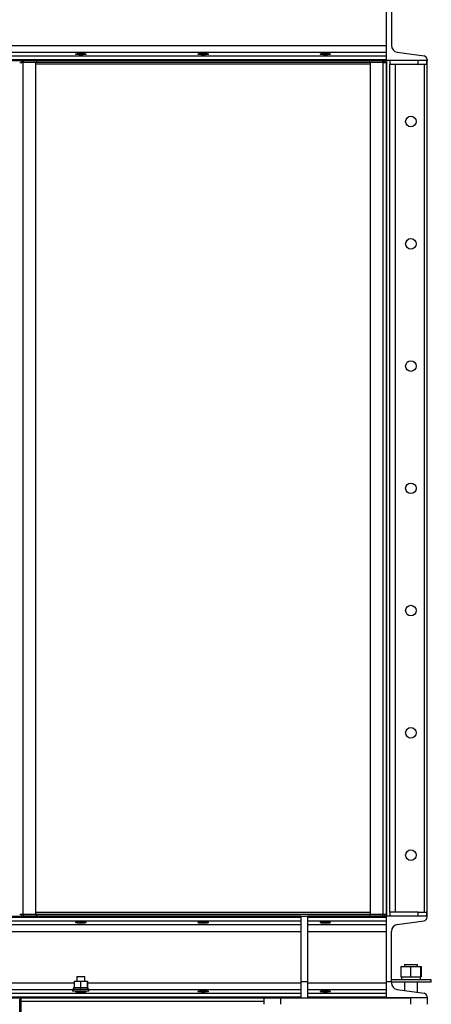
# Model space of a CAD drawing. Units: millimetres. Extents: x -9065 to 13410, y -12905 to 12725.
# Drawn here: x 248 to 753, y -3628 to -2420 of the extents above; entities that cross this region are included whole.
import ezdxf

# ---------------------------------------------------------------- set-up
doc = ezdxf.new("R2010")
doc.units = ezdxf.units.MM

msp = doc.modelspace()

# ---------------------------------------------------------------- linework, layer by layer
at = {"color": 7, "linetype": 'Continuous', "lineweight": 25}
for p, q in [((697.7, -2470), (697.7, -2370)), ((703.7, -2388.6), (703.7, -2451.5)), ((-3352.3, -2451.5), (697.7, -2451.5)), ((-3352.3, -2459.9), (697.7, -2459.9)), ((711, -2459.9), (743.8, -2464.5)), ((-3352.3, -2464.5), (697.7, -2464.5)), ((-3352.3, -2469), (697.7, -2469)), ((-3352.3, -2470), (697.7, -2470)), ((247.7, -2472.4), (252.1, -2472.4)), ((250.1, -2472), (250.1, -2470)), ((252.1, -2472), (250.1, -2472)), ((252.1, -2470), (252.1, -2472)), ((252.1, -2472), (268.7, -2472)), ((252.1, -2472), (252.1, -2472.4)), ((252.1, -3517.7), (252.1, -2472.4)), ((267.7, -2472.4), (252.1, -2472.4)), ((267.7, -3517.7), (267.7, -2472.4)), ((677.7, -2474.4), (267.7, -2474.4)), ((268.7, -2472), (268.7, -2470)), ((268.7, -2470), (676.7, -2470)), ((268.7, -2472), (676.7, -2472)), ((676.7, -2470), (676.7, -2472)), ((676.7, -2472), (693.4, -2472)), ((693.3, -2472.4), (677.7, -2472.4)), ((677.7, -2472.4), (677.7, -3517.7)), ((693.3, -2472.4), (693.3, -2472)), ((693.3, -2472.4), (693.3, -3517.7)), ((693.3, -2472.4), (697.7, -2472.4)), ((693.4, -2472), (693.4, -2470)), ((695.4, -2472), (693.4, -2472)), ((695.4, -2470), (695.4, -2472)), ((697.7, -2470), (697.7, -2469)), ((747.7, -2470), (697.7, -2470)), ((697.7, -3520), (697.7, -2470)), ((698.2, -2470), (697.7, -2470)), ((698.2, -3520), (698.2, -2470)), ((701.7, -2470), (701.7, -2475)), ((736.7, -2475), (701.7, -2475)), ((701.7, -3515), (701.7, -2475)), ((708.7, -3515), (708.7, -2475)), ((736.7, -2475), (736.7, -2470)), ((746.7, -2475), (736.7, -2475)), ((744.2, -3515), (744.2, -2475)), ((746.7, -2470), (746.7, -2475)), ((747.7, -2469), (747.7, -2470)), ((747.7, -3520), (747.7, -2470)), ((701.7, -3515), (701.7, -3520)), ((736.7, -3515), (701.7, -3515)), ((736.7, -3520), (736.7, -3515)), ((736.7, -3515), (746.7, -3515)), ((746.7, -3515), (746.7, -3520)), ((-147.3, -3520), (592.7, -3520)), ((-147.3, -3521.1), (592.7, -3521.1)), ((-147.3, -3525.6), (592.7, -3525.6)), ((252.1, -3517.7), (247.7, -3517.7)), ((250.1, -3520), (250.1, -3518)), ((250.1, -3518), (252.1, -3518)), ((252.1, -3517.7), (267.7, -3517.7)), ((252.1, -3517.7), (252.1, -3518)), ((252.1, -3518), (252.1, -3520)), ((268.7, -3518), (252.1, -3518)), ((677.7, -3515.6), (267.7, -3515.6)), ((268.7, -3520), (268.7, -3518)), ((676.7, -3518), (268.7, -3518)), ((592.7, -3520), (268.7, -3520)), ((592.7, -3520), (600.7, -3520)), ((592.7, -3520), (592.7, -3600)), ((676.7, -3520), (600.7, -3520)), ((600.7, -3520), (600.7, -3600)), ((600.7, -3520), (697.7, -3520)), ((600.7, -3521.1), (697.7, -3521.1)), ((600.7, -3525.6), (697.7, -3525.6)), ((676.7, -3518), (676.7, -3520)), ((693.4, -3518), (676.7, -3518)), ((677.7, -3517.7), (693.3, -3517.7)), ((697.7, -3517.7), (693.3, -3517.7)), ((693.3, -3518), (693.3, -3517.7)), ((693.4, -3520), (693.4, -3518)), ((693.4, -3518), (695.4, -3518)), ((695.4, -3518), (695.4, -3520)), ((697.7, -3600), (697.7, -3520)), ((747.7, -3520), (697.7, -3520)), ((711, -3530.2), (743.8, -3525.6)), ((747.7, -3521.1), (747.7, -3520)), ((-147.3, -3530.2), (592.7, -3530.2)), ((-147.3, -3538.6), (592.7, -3538.6)), ((600.7, -3530.2), (697.7, -3530.2)), ((600.7, -3538.6), (697.7, -3538.6)), ((703.7, -3600), (703.7, -3538.6)), ((715.4, -3581.5), (715.4, -3594.5)), ((715.4, -3581.5), (727, -3581.5)), ((719.7, -3579), (719.7, -3581.5)), ((719.7, -3579), (723.3, -3579)), ((723.3, -3579), (735.7, -3579)), ((727, -3581.5), (727, -3594.5)), ((727, -3581.5), (739.3, -3581.5)), ((735.7, -3581.5), (735.7, -3579)), ((739.3, -3581.5), (739.3, -3594.5)), ((739.3, -3581.5), (740.1, -3581.5)), ((740.1, -3581.5), (740.1, -3594.5)), ((314.5, -3599.8), (314.5, -3607.8)), ((314.5, -3599.8), (322.2, -3599.8)), ((317.7, -3594), (317.7, -3599.8)), ((317.7, -3594), (320, -3594)), ((320, -3594), (327.7, -3594)), ((322.2, -3599.8), (322.2, -3607.8)), ((322.2, -3599.8), (330.5, -3599.8)), ((327.7, -3599.8), (327.7, -3594)), ((330.5, -3599.8), (330.5, -3607.8)), ((330.5, -3599.8), (331, -3599.8)), ((331, -3599.8), (331, -3607.8)), ((752.7, -3598), (703.7, -3598)), ((715.4, -3594.5), (727, -3594.5)), ((716.1, -3594.5), (716.1, -3598)), ((727, -3594.5), (739.3, -3594.5)), ((739.3, -3594.5), (740.1, -3594.5)), ((739.4, -3598), (739.4, -3594.5)), ((752.7, -3601), (752.7, -3598)), ((-147.3, -3601.5), (314.5, -3601.5)), ((-108.4, -3609.9), (313.7, -3609.9)), ((312.7, -3610), (312.7, -3612)), ((332.7, -3610), (312.7, -3610)), ((313.7, -3607.8), (313.7, -3610)), ((314.5, -3607.8), (313.7, -3607.8)), ((314.5, -3607.8), (314.8, -3607.8)), ((321.9, -3607.8), (314.8, -3607.8)), ((321.9, -3607.8), (322.2, -3607.8)), ((322.2, -3607.8), (322.6, -3607.8)), ((330.1, -3607.8), (322.6, -3607.8)), ((330.1, -3607.8), (330.5, -3607.8)), ((331.8, -3607.8), (330.5, -3607.8)), ((330.5, -3607.8), (330.5, -3607.8)), ((331, -3601.5), (592.7, -3601.5)), ((331.8, -3610), (331.8, -3607.8)), ((331.8, -3609.9), (592.7, -3609.9)), ((332.7, -3612), (332.7, -3610)), ((592.7, -3600), (600.7, -3600)), ((592.7, -3600), (592.7, -3620)), ((600.7, -3600), (600.7, -3620)), ((600.7, -3601.5), (697.7, -3601.5)), ((600.7, -3609.9), (697.7, -3609.9)), ((697.7, -3600), (703.7, -3600)), ((697.7, -3620), (697.7, -3600)), ((703.7, -3600), (703.7, -3601.5)), ((752.7, -3601), (703.7, -3601)), ((711, -3609.9), (743.8, -3614.5)), ((719.7, -3601), (719.7, -3611.1)), ((735.7, -3613.4), (735.7, -3601)), ((-108.4, -3614.5), (592.7, -3614.5)), ((-107.3, -3619), (592.7, -3619)), ((-102.3, -3620), (547.7, -3620)), ((247.7, -3622.2), (249.7, -3622.2)), ((247.7, -3624.4), (247.7, -3622.2)), ((249.7, -3624.4), (249.7, -3620)), ((332.7, -3612), (312.7, -3612)), ((317.7, -3612), (317.7, -3612.8)), ((327.7, -3612.8), (327.7, -3612)), ((547.7, -3628), (547.7, -3620)), ((547.7, -3620), (567.7, -3620)), ((567.7, -3620), (567.7, -3628)), ((567.7, -3620), (727.7, -3620)), ((592.7, -3620), (600.7, -3620)), ((600.7, -3614.5), (697.7, -3614.5)), ((600.7, -3619), (697.7, -3619)), ((747.7, -3620), (697.7, -3620)), ((727.7, -3628), (727.7, -3620)), ((747.7, -3619), (747.7, -3620)), ((747.7, -3620), (747.7, -3628)), ((247.7, -3624.4), (249.7, -3624.4)), ((247.7, -3646.1), (247.7, -3624.4)), ((249.7, -3642.9), (249.7, -3624.4)), ((547.7, -3624.4), (249.7, -3624.4))]:
    msp.add_line(p, q, dxfattribs=at)
for centre in [(727.7, -2545), (727.7, -2695), (727.7, -2845), (727.7, -2995), (727.7, -3145), (727.7, -3295), (727.7, -3445)]:
    msp.add_circle(centre, 6.5, dxfattribs=at)
for centre, radius, start, end in [((712.2, -2451.5), 8.5, 180, 262), ((743.2, -2469), 4.5, 0, 82), ((743.2, -3521.1), 4.5, 278, 0), ((712.2, -3538.6), 8.5, 98, 180), ((712.2, -3601.5), 8.5, 180, 262), ((743.2, -3619), 4.5, 0, 82)]:
    msp.add_arc(centre, radius, start, end, dxfattribs=at)
for centre in [(322.7, -2462.2), (472.7, -2462.2), (622.7, -2462.2), (322.7, -3527.8), (472.7, -3527.8), (622.7, -3527.8), (472.7, -3612.2), (622.7, -3612.2)]:
    msp.add_ellipse(centre, major_axis=(6.5, 0), ratio=0.140541, dxfattribs=at)
msp.add_ellipse((322.7, -3612.2), major_axis=(6.5, 0), ratio=0.140541, start_param=2.917836, end_param=6.506942, dxfattribs=at)
msp.add_open_spline([(249.7, -3621.6), (249.5, -3621.5), (248.9, -3621.5), (248.2, -3621.7), (247.8, -3622), (247.7, -3622.2), (247.7, -3622.2)], degree=3, knots=[0, 0, 0, 0, 0.139419, 0.507102, 0.874785, 1, 1, 1, 1], dxfattribs=at)

doc.saveas('drawing.dxf')
